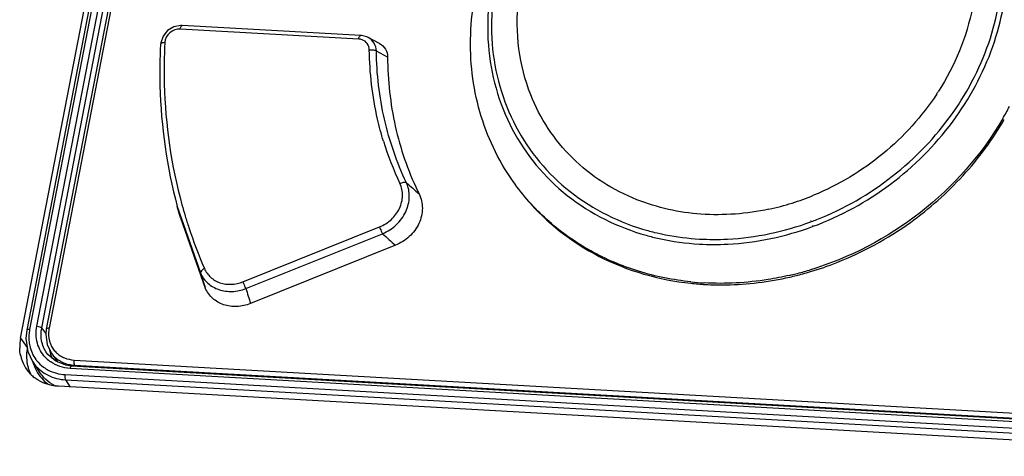
# Model space of a CAD drawing. Units: millimetres. Extents: x -1262 to 420, y 0 to 1188.
# Drawn here: x 28 to 77, y 740 to 762 of the extents above; entities that cross this region are included whole.
import ezdxf

# ---------------------------------------------------------------- set-up
doc = ezdxf.new("R2010")
doc.units = ezdxf.units.MM
doc.layers.add('00_COMPONENTS', color=7, linetype='Continuous')

msp = doc.modelspace()

# ---------------------------------------------------------------- linework, layer by layer
at = {"layer": '00_COMPONENTS', "color": 0, "linetype": 'Continuous'}
for p, q in [((27.58, 745.542), (44.335, 832.215)), ((44.528, 831.963), (27.899, 745.945)), ((44.667, 832.004), (28.038, 745.985)), ((28.406, 746.153), (36.943, 790.31)), ((28.651, 746.065), (37.187, 790.222)), ((37.384, 789.981), (28.883, 746.005)), ((37.523, 790.022), (29.022, 746.046)), ((44.654, 760.651), (35.647, 761.159)), ((44.756, 760.833), (35.75, 761.34)), ((45.706, 760.427), (45.131, 760.73)), ((46.114, 759.74), (45.546, 760.049)), ((35.498, 752.2), (36.672, 748.839)), ((35.651, 751.633), (35.498, 752.2)), ((35.651, 751.633), (36.909, 748.074)), ((38.809, 748.398), (45.71, 751.17)), ((67.469, 751.469), (67.497, 751.48)), ((67.482, 751.423), (67.511, 751.433)), ((67.56, 751.232), (67.59, 751.244)), ((67.573, 751.185), (67.603, 751.196)), ((38.96, 748.052), (45.86, 750.823)), ((46.508, 750.237), (39.192, 747.298)), ((27.899, 745.945), (27.857, 745.535)), ((28.861, 745.805), (28.651, 746.065)), ((27.58, 745.542), (27.923, 745.069)), ((28.964, 744.721), (28.962, 744.723)), ((29.357, 744.379), (28.964, 744.721)), ((29.13, 744.801), (29.451, 744.359)), ((28.184, 744.373), (28.523, 743.852)), ((28.188, 744.366), (28.245, 744.283)), ((29.864, 744.178), (29.357, 744.379)), ((30.283, 744.444), (91.866, 740.975)), ((28.536, 743.833), (28.523, 743.852)), ((28.615, 743.723), (28.536, 743.833)), ((29.834, 743.705), (91.843, 740.211)), ((30.156, 744.139), (29.864, 744.178)), ((91.715, 740.546), (30.087, 744.018)), ((91.784, 740.666), (30.156, 744.139)), ((30.344, 744.128), (30.305, 744.182)), ((30.305, 744.182), (91.888, 740.712)), ((29.855, 743.444), (30.091, 743.082)), ((29.855, 743.444), (91.864, 739.95)), ((92.205, 739.582), (29.49, 743.116))]:
    msp.add_line(p, q, dxfattribs=at)
for points in [[(35.749, 761.34), (35.667, 761.341), (35.314, 761.269), (35.003, 761.08), (34.776, 760.8), (34.661, 760.468), (34.651, 760.374)], [(45.131, 760.73), (45.074, 760.758), (44.801, 760.829), (44.756, 760.833)], [(28.883, 746.005), (28.853, 745.737), (28.92, 745.228), (29.13, 744.802)], [(27.857, 745.535), (27.952, 744.869), (28.184, 744.373)]]:
    msp.add_lwpolyline(points, dxfattribs=at)
for centre, radius, start, end in [((62.909, 765.063), 13.081, 326.7182, 327.3854), ((63.4, 764.702), 15.963, 329.6528, 332.1278), ((60.905, 760.086), 15.686, 197.0171, 205.3933), ((241.379, 971.093), 291.802, 228.24777, 228.41577), ((61.187, 759.456), 15.022, 205.4983, 206.1718), ((62.529, 765.131), 13.374, 287.4571, 292.3578), ((59.415, 758.799), 24.563, 195.3904, 196.7632), ((62.625, 764.822), 13.052, 282.1184, 287.4628), ((59.309, 758.767), 24.452, 196.7632, 198.1766), ((62.304, 765.461), 14.963, 290.3644, 291.4638), ((59.021, 758.669), 24.148, 198.1689, 203.4292), ((243.517, 968.384), 293.94, 227.74449, 227.91487), ((62.435, 762.453), 11.905, 254.5079, 256.1901), ((62.748, 764.538), 16.235, 283.0211, 285.4054), ((62.808, 764.449), 16.224, 282.8787, 285.2646), ((62.715, 764.662), 16.364, 285.4038, 286.6653), ((62.773, 764.579), 16.36, 285.2631, 286.6663), ((62.953, 762.564), 14.326, 263.8436, 266.7784), ((62.897, 762.652), 14.335, 264.12, 266.7778), ((30.163, 745.574), 2.164, 169.0509, 170.3584), ((30.465, 745.765), 1.47, 170.9834, 182.8234), ((30.497, 745.761), 1.502, 169.0702, 171.0218), ((29.784, 745.115), 2.246, 169.0288, 181.4227), ((30.269, 745.736), 1.271, 208.4174, 219.4692), ((30.276, 745.742), 1.28, 219.4531, 229.2303), ((30.28, 745.748), 1.288, 229.2767, 238.4067), ((29.507, 745.087), 1.966, 192.7156, 207.4855), ((29.917, 744.628), 2.034, 187.5, 192.6974), ((30.236, 744.894), 2.103, 195.624, 197.0964), ((30.201, 744.882), 2.066, 197.0756, 209.7199), ((29.811, 745.423), 1.936, 216.0653, 218.2268), ((29.792, 745.527), 1.783, 216.373, 218.2404), ((30.067, 745.74), 1.694, 223.1469, 225.3761), ((30.086, 745.761), 1.722, 225.4026, 235.2004), ((30.607, 745.199), 1.428, 215.9951, 217.48), ((30.315, 745.807), 1.356, 238.4601, 247.3745), ((30.381, 745.806), 1.625, 247.3645, 256.714), ((30.4, 745.889), 1.709, 256.7198, 266.7997), ((29.463, 745.066), 1.917, 207.5447, 215.9636), ((29.454, 745.061), 1.907, 215.9973, 224.1827), ((29.86, 744.616), 1.975, 192.7153, 198.8805), ((29.837, 744.608), 1.951, 198.8838, 206.2652), ((29.483, 745.089), 1.947, 224.1943, 231.7099), ((30.161, 744.861), 2.02, 209.7801, 211.9073), ((30.169, 744.868), 2.031, 211.931, 224.7664), ((30.158, 744.918), 1.952, 217.7515, 224.7587), ((30.191, 744.891), 2.063, 224.8107, 233.2265), ((30.237, 745.028), 2.087, 239.4718, 245.0956)]:
    msp.add_arc(centre, radius, start, end, dxfattribs=at)
msp.add_ellipse((30.948, 745.446), major_axis=(1.619, 1.176), ratio=0.873123, start_param=9.005158, end_param=9.26167, dxfattribs=at)
for points, knots in [([(52.552, 753.32), (51.802, 754.352), (50.629, 756.716), (50.099, 760.682), (50.801, 764.75), (52.657, 768.583), (55.504, 771.878), (59.11, 774.375), (63.181, 775.875), (66.05, 776.129), (67.447, 776.05)], [0, 0, 0, 0, 0.115108, 0.232974, 0.355314, 0.482285, 0.612583, 0.74394, 0.87379, 1, 1, 1, 1]), ([(66.713, 775.423), (65.113, 775.513), (61.808, 775.095), (57.325, 772.906), (53.729, 769.43), (51.481, 765.085), (50.895, 760.397), (52.119, 755.977), (55.02, 752.485), (57.738, 751.143), (59.17, 750.742)], [0, 0, 0, 0, 0.128548, 0.261117, 0.393909, 0.523031, 0.646248, 0.764262, 0.880663, 1, 1, 1, 1]), ([(66.641, 775.254), (65.067, 775.343), (61.815, 774.931), (57.404, 772.775), (53.868, 769.352), (51.661, 765.075), (51.091, 760.462), (52.303, 756.115), (55.165, 752.686), (57.844, 751.372), (59.255, 750.98)], [0, 0, 0, 0, 0.128552, 0.261126, 0.393917, 0.523026, 0.646224, 0.764222, 0.88063, 1, 1, 1, 1]), ([(67.603, 751.196), (68.99, 751.712), (71.624, 753.156), (74.778, 756.301), (76.859, 760.14), (77.636, 764.293), (76.992, 768.335), (74.96, 771.81), (71.775, 774.301), (69.179, 775.115), (67.841, 775.31)], [0, 0, 0, 0, 0.133703, 0.267233, 0.397479, 0.522516, 0.642462, 0.759664, 0.877768, 1, 1, 1, 1]), ([(53.34, 757.841), (53.047, 758.583), (52.643, 760.17), (52.629, 762.653), (53.192, 765.142), (54.678, 768.323), (57.747, 771.672), (61.054, 773.241), (62.781, 773.663)], [0, 0, 0, 0, 0.115998, 0.234962, 0.35754, 0.483646, 0.741705, 1, 1, 1, 1]), ([(70.435, 772.994), (71.704, 772.389), (74.013, 770.607), (75.915, 766.637), (75.93, 762.129), (74.751, 759.301), (73.927, 758.013)], [0, 0, 0, 0, 0.242986, 0.484675, 0.735571, 1, 1, 1, 1]), ([(67.779, 751.536), (69.144, 752.072), (71.724, 753.552), (74.287, 756.223), (75.785, 758.706), (76.852, 761.294), (77.178, 763.39), (77.147, 764.755)], [0, 0, 0, 0, 0.256342, 0.511886, 0.637782, 0.761414, 1, 1, 1, 1]), ([(35.647, 761.159), (35.459, 761.169), (35.067, 761.032), (34.874, 760.661), (34.865, 760.476)], [0, 0, 0, 0, 0.504773, 1, 1, 1, 1]), ([(35.647, 761.159), (35.656, 761.205), (35.669, 761.27), (35.724, 761.341), (35.749, 761.34)], [0, 0, 0, 0, 0.650564, 1, 1, 1, 1]), ([(44.654, 760.651), (44.662, 760.697), (44.676, 760.763), (44.731, 760.834), (44.756, 760.833)], [0, 0, 0, 0, 0.650645, 1, 1, 1, 1]), ([(45.546, 760.049), (45.541, 760.188), (45.465, 760.467), (45.253, 760.666), (45.133, 760.73)], [0, 0, 0, 0, 0.506401, 1, 1, 1, 1]), ([(34.651, 760.374), (34.615, 759.678), (34.576, 756.932), (34.964, 754.178), (35.498, 752.2)], [0, 0, 0, 0, 0.253623, 1, 1, 1, 1]), ([(34.865, 760.476), (34.813, 760.473), (34.734, 760.464), (34.653, 760.404), (34.651, 760.374)], [0, 0, 0, 0, 0.632806, 1, 1, 1, 1]), ([(34.865, 760.476), (34.829, 759.779), (34.791, 757.024), (35.188, 754.262), (35.733, 752.28)], [0, 0, 0, 0, 0.253708, 1, 1, 1, 1]), ([(45.192, 760.108), (45.259, 760.117), (45.381, 760.116), (45.504, 760.082), (45.546, 760.049)], [0, 0, 0, 0, 0.562121, 1, 1, 1, 1]), ([(45.905, 755.495), (45.792, 755.865), (45.39, 757.371), (45.208, 758.936), (45.192, 760.108)], [0, 0, 0, 0, 0.247729, 1, 1, 1, 1]), ([(45.706, 760.427), (45.827, 760.363), (46.042, 760.163), (46.114, 759.88), (46.114, 759.74)], [0, 0, 0, 0, 0.497122, 1, 1, 1, 1]), ([(47.065, 753.4), (46.579, 754.422), (45.827, 756.604), (45.562, 758.895), (45.546, 760.049)], [0, 0, 0, 0, 0.495251, 1, 1, 1, 1]), ([(46.114, 759.74), (46.12, 758.569), (46.373, 756.242), (47.133, 754.026), (47.627, 752.99)], [0, 0, 0, 0, 0.5049, 1, 1, 1, 1]), ([(58.706, 752.538), (57.502, 753.014), (55.266, 754.435), (53.809, 756.655), (53.34, 757.841)], [0, 0, 0, 0, 0.503836, 1, 1, 1, 1]), ([(73.844, 757.885), (73.1, 756.752), (71.247, 754.701), (68.877, 753.28), (67.617, 752.762)], [0, 0, 0, 0, 0.498631, 1, 1, 1, 1]), ([(77.175, 756.637), (76.114, 754.825), (73.256, 751.586), (69.427, 749.59), (67.408, 748.986)], [0, 0, 0, 0, 0.498978, 1, 1, 1, 1]), ([(72.508, 751.396), (73.471, 752.088), (75.249, 753.666), (76.662, 755.579), (77.252, 756.591)], [0, 0, 0, 0, 0.503146, 1, 1, 1, 1]), ([(45.71, 751.17), (45.927, 751.257), (46.331, 751.511), (46.751, 752.074), (46.915, 752.733), (46.824, 753.171), (46.734, 753.359)], [0, 0, 0, 0, 0.261975, 0.520307, 0.766482, 1, 1, 1, 1]), ([(45.86, 750.823), (46.114, 750.93), (46.583, 751.237), (47.071, 751.899), (47.268, 752.668), (47.168, 753.18), (47.065, 753.4)], [0, 0, 0, 0, 0.262571, 0.521963, 0.768312, 1, 1, 1, 1]), ([(46.734, 753.359), (46.793, 753.391), (46.899, 753.429), (47.026, 753.427), (47.065, 753.4)], [0, 0, 0, 0, 0.583039, 1, 1, 1, 1]), ([(61.428, 748.392), (60.535, 748.484), (58.783, 748.834), (56.342, 749.866), (54.212, 751.36), (53.051, 752.634), (52.552, 753.32)], [0, 0, 0, 0, 0.257987, 0.509522, 0.756123, 1, 1, 1, 1]), ([(47.704, 752.831), (47.813, 752.609), (47.928, 752.092), (47.739, 751.31), (47.244, 750.642), (46.766, 750.34), (46.508, 750.237)], [0, 0, 0, 0, 0.233393, 0.479481, 0.737893, 1, 1, 1, 1]), ([(53.15, 752.553), (54.152, 751.374), (56.71, 749.373), (59.82, 748.493), (61.417, 748.321)], [0, 0, 0, 0, 0.490621, 1, 1, 1, 1]), ([(65.365, 752.062), (64.243, 751.821), (61.968, 751.642), (59.731, 752.132), (58.706, 752.538)], [0, 0, 0, 0, 0.509788, 1, 1, 1, 1]), ([(45.71, 751.17), (45.72, 751.138), (45.763, 751.02), (45.812, 750.903), (45.86, 750.823)], [0, 0, 0, 0, 0.26192, 1, 1, 1, 1]), ([(61.857, 750.3), (62.332, 750.273), (64.27, 750.269), (66.203, 750.679), (67.573, 751.185)], [0, 0, 0, 0, 0.245875, 1, 1, 1, 1]), ([(61.867, 750.554), (62.333, 750.528), (64.237, 750.523), (66.137, 750.926), (67.482, 751.423)], [0, 0, 0, 0, 0.245875, 1, 1, 1, 1]), ([(67.465, 748.907), (67.913, 749.041), (69.69, 749.656), (71.361, 750.572), (72.508, 751.396)], [0, 0, 0, 0, 0.248593, 1, 1, 1, 1]), ([(59.17, 750.742), (59.387, 750.681), (60.268, 750.461), (61.174, 750.338), (61.857, 750.3)], [0, 0, 0, 0, 0.247549, 1, 1, 1, 1]), ([(59.593, 750.892), (59.777, 750.847), (60.526, 750.681), (61.291, 750.586), (61.867, 750.554)], [0, 0, 0, 0, 0.247925, 1, 1, 1, 1]), ([(36.864, 749.067), (36.808, 749.039), (36.721, 748.986), (36.661, 748.878), (36.672, 748.839)], [0, 0, 0, 0, 0.607469, 1, 1, 1, 1]), ([(36.672, 748.839), (36.755, 748.647), (37.011, 748.29), (37.59, 747.958), (38.276, 747.867), (38.738, 747.967), (38.96, 748.052)], [0, 0, 0, 0, 0.235874, 0.477952, 0.732855, 1, 1, 1, 1]), ([(36.864, 749.067), (36.936, 748.902), (37.153, 748.595), (37.646, 748.309), (38.231, 748.233), (38.622, 748.323), (38.809, 748.398)], [0, 0, 0, 0, 0.237876, 0.480249, 0.734169, 1, 1, 1, 1]), ([(66.406, 748.72), (66.049, 748.638), (64.629, 748.36), (63.169, 748.279), (62.091, 748.34)], [0, 0, 0, 0, 0.253578, 1, 1, 1, 1]), ([(38.809, 748.398), (38.819, 748.367), (38.862, 748.248), (38.911, 748.131), (38.96, 748.052)], [0, 0, 0, 0, 0.26192, 1, 1, 1, 1]), ([(62.148, 748.261), (62.501, 748.241), (63.935, 748.213), (65.372, 748.392), (66.425, 748.632)], [0, 0, 0, 0, 0.24676, 1, 1, 1, 1]), ([(39.192, 747.298), (38.974, 747.21), (38.516, 747.105), (37.831, 747.191), (37.251, 747.524), (36.994, 747.882), (36.909, 748.074)], [0, 0, 0, 0, 0.265776, 0.519755, 0.762199, 1, 1, 1, 1]), ([(28.038, 745.985), (28.006, 745.987), (27.959, 745.989), (27.902, 745.962), (27.899, 745.945)], [0, 0, 0, 0, 0.644183, 1, 1, 1, 1]), ([(28.831, 744.582), (28.644, 744.782), (28.361, 745.293), (28.352, 745.874), (28.406, 746.153)], [0, 0, 0, 0, 0.490657, 1, 1, 1, 1]), ([(28.406, 746.153), (28.457, 746.15), (28.542, 746.132), (28.628, 746.095), (28.651, 746.065)], [0, 0, 0, 0, 0.574257, 1, 1, 1, 1]), ([(28.962, 744.723), (28.817, 744.902), (28.605, 745.343), (28.605, 745.83), (28.651, 746.065)], [0, 0, 0, 0, 0.490696, 1, 1, 1, 1]), ([(29.022, 746.046), (28.99, 746.047), (28.943, 746.049), (28.886, 746.022), (28.883, 746.005)], [0, 0, 0, 0, 0.644158, 1, 1, 1, 1]), ([(28.006, 745.424), (28.013, 745.337), (28.062, 744.999), (28.206, 744.675), (28.357, 744.47)], [0, 0, 0, 0, 0.255019, 1, 1, 1, 1]), ([(29.136, 744.793), (29.252, 744.634), (29.456, 744.45), (29.693, 744.333), (29.756, 744.307)], [0, 0, 0, 0, 0.745104, 1, 1, 1, 1]), ([(28.289, 744.225), (28.47, 743.996), (28.953, 743.608), (29.55, 743.461), (29.855, 743.444)], [0, 0, 0, 0, 0.48934, 1, 1, 1, 1]), ([(30.283, 744.444), (30.273, 744.394), (30.27, 744.307), (30.282, 744.213), (30.305, 744.182)], [0, 0, 0, 0, 0.574179, 1, 1, 1, 1]), ([(28.743, 744.085), (28.819, 744.029), (29.15, 743.823), (29.541, 743.721), (29.834, 743.705)], [0, 0, 0, 0, 0.245141, 1, 1, 1, 1]), ([(29.834, 743.705), (29.824, 743.655), (29.821, 743.568), (29.833, 743.475), (29.855, 743.444)], [0, 0, 0, 0, 0.571619, 1, 1, 1, 1]), ([(30.087, 744.018), (30.093, 744.048), (30.103, 744.092), (30.139, 744.14), (30.156, 744.139)], [0, 0, 0, 0, 0.650796, 1, 1, 1, 1]), ([(29.49, 743.116), (29.379, 743.122), (28.947, 743.177), (28.529, 743.361), (28.276, 743.561)], [0, 0, 0, 0, 0.25764, 1, 1, 1, 1])]:
    msp.add_open_spline(points, degree=3, knots=knots, dxfattribs=at)
for points in [[(44.826, 760.618), (44.771, 760.637), (44.712, 760.648), (44.654, 760.651)], [(45.091, 760.422), (45.027, 760.511), (44.93, 760.581), (44.826, 760.618)], [(45.192, 760.108), (45.19, 760.218), (45.155, 760.333), (45.091, 760.422)], [(36.672, 748.839), (36.751, 748.584), (36.83, 748.329), (36.909, 748.074)], [(38.96, 748.052), (39.037, 747.801), (39.114, 747.549), (39.192, 747.298)], [(28.029, 745.937), (28.001, 745.768), (27.992, 745.595), (28.006, 745.424)], [(28.997, 745.692), (29.007, 745.499), (29.059, 745.302), (29.151, 745.131)], [(27.589, 744.654), (27.559, 744.787), (27.543, 744.923), (27.54, 745.059)], [(27.923, 745.069), (27.879, 744.838), (27.87, 744.596), (27.901, 744.363)], [(28.392, 744.424), (28.493, 744.296), (28.612, 744.182), (28.743, 744.085)], [(29.565, 744.117), (29.402, 744.171), (29.244, 744.249), (29.103, 744.347)], [(29.793, 744.556), (29.948, 744.491), (30.116, 744.454), (30.283, 744.444)], [(30.087, 744.018), (29.91, 744.028), (29.733, 744.061), (29.565, 744.117)], [(29.177, 743.23), (29.03, 743.317), (28.892, 743.423), (28.772, 743.544)]]:
    msp.add_open_spline(points, degree=3, dxfattribs=at)

doc.saveas('drawing.dxf')
